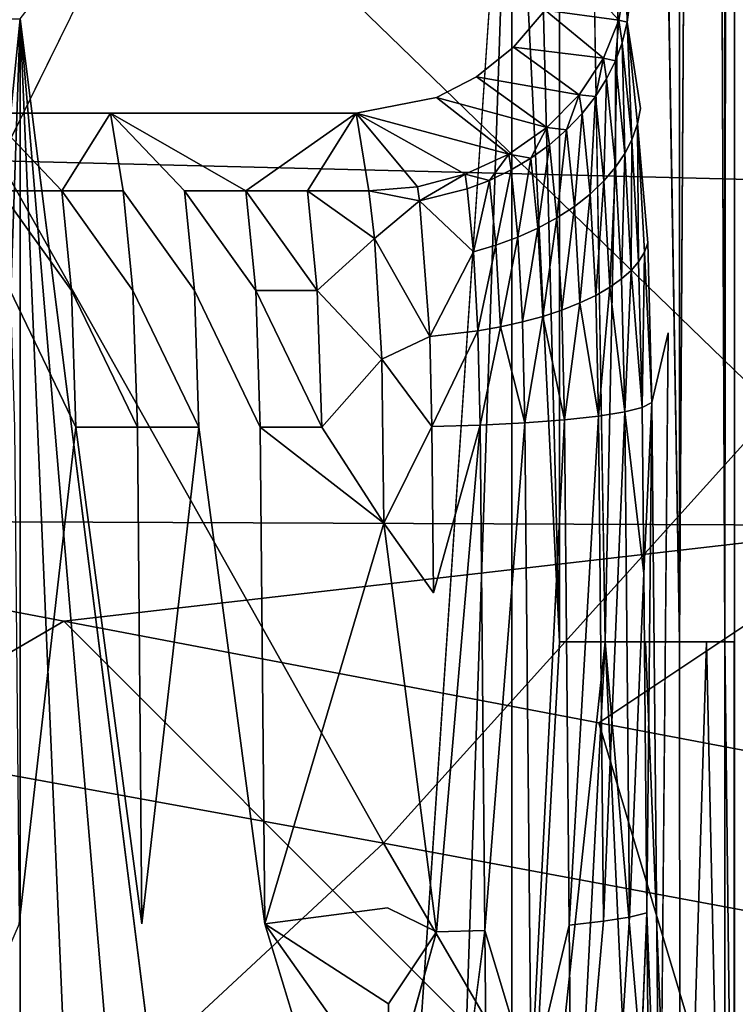
# Model space of a CAD drawing. Units: inches. Extents: x -15.2 to 13.7, y -15 to 15.
# Drawn here: x 5.4 to 6.3, y -6.9 to -5.6 of the extents above; entities that cross this region are included whole.
import ezdxf

# ---------------------------------------------------------------- set-up
doc = ezdxf.new("R2010")
doc.units = ezdxf.units.IN
doc.header["$MEASUREMENT"] = 0
doc.layers.add('SEAT-BASESUPPORT', color=5, linetype='Continuous')
doc.layers.add('SEAT-FABRIC', color=5, linetype='Continuous')

msp = doc.modelspace()

# ---------------------------------------------------------------- linework, layer by layer
at = {"layer": 'SEAT-BASESUPPORT'}
for points, invisible_edges in [([(6.2601, 6.0217, 10.1235), (6.2812, -6.4162, 9.898), (6.2812, 7.4731, 9.898)], 1), ([(6.2151, 7.2593, 10.6044), (6.1967, 6.0217, 10.8002), (6.2151, -7.2593, 10.6044)], 15), ([(6.2151, 7.2593, 10.6044), (6.2151, -7.2593, 10.6044), (6.2812, -6.4162, 9.898)], 15), ([(6.2601, 6.0217, 10.1235), (6.2151, 7.2593, 10.6044), (6.2812, -6.4162, 9.898)], 15), ([(6.0581, -2.951, 9.5669), (6.1163, 6.4081, 9.5909), (6.1163, -6.4162, 9.5909)], 2), ([(6.1163, -6.4162, 9.5909), (6.1163, 6.4081, 9.5909), (6.1679, -3.8495, 9.6255)], 1), ([(6.2691, -6.4162, 9.7772), (6.2807, 6.4081, 9.8345), (6.2807, -6.4162, 9.8345)], 2), ([(6.2807, -6.4162, 9.8345), (6.2807, 6.4081, 9.8345), (6.2812, -6.4162, 9.898)], 1), ([(6.1967, 6.0217, 10.8002), (6.1967, 4.0145, 10.8002), (6.2151, -7.2593, 10.6044)], 15), ([(6.1967, 4.0145, 10.8002), (6.1967, 0.5018, 10.8002), (6.2151, -7.2593, 10.6044)], 15), ([(6.1967, 0.5018, 10.8002), (6.1967, -4.0145, 10.8002), (6.2151, -7.2593, 10.6044)], 15), ([(6.2112, -6.4162, 9.6688), (6.2457, -0.8806, 9.7207), (6.2457, -6.4162, 9.7207)], 2), ([(6.2457, -6.4162, 9.7207), (6.2457, -0.8806, 9.7207), (6.2691, -6.4162, 9.7772)], 1), ([(6.1163, -6.4162, 9.5909), (6.1679, -3.8495, 9.6255), (6.1679, -6.4162, 9.6255)], 2), ([(6.1679, -6.4162, 9.6255), (6.1679, -3.8495, 9.6255), (6.2112, -6.4162, 9.6688)], 1), ([(6.1967, -4.0145, 10.8002), (6.1735, -4.0769, 11.0487), (6.1708, -5.9067, 11.0768)], 15), ([(6.1967, -6.0217, 10.8002), (6.1967, -4.0145, 10.8002), (6.1708, -5.9067, 11.0768)], 15), ([(6.1967, -4.0145, 10.8002), (6.1967, -6.0217, 10.8002), (6.2151, -7.2593, 10.6044)], 15), ([(6.1613, -5.7356, 11.1789), (6.1708, -5.9067, 11.0768), (6.1735, -4.0769, 11.0487)], 15), ([(6.1735, -4.0769, 11.0487), (6.163, -4.2237, 11.1608), (6.1613, -5.7356, 11.1789)], 15), ([(6.1476, -5.5998, 11.3243), (6.1613, -5.7356, 11.1789), (6.163, -4.2237, 11.1608)], 15), ([(5.9012, -5.7213, 11.6827), (5.8614, -4.9716, 11.679), (5.7359, -5.3915, 11.6673)], 15), ([(5.9012, -5.7213, 11.6827), (5.9868, -5.6014, 11.6908), (5.8614, -4.9716, 11.679)], 15), ([(5.997, -5.1807, 9.555), (5.8402, -7.5147, 9.5403), (5.7425, -5.1982, 9.5312)], 2), ([(5.689, -5.2035, 9.5261), (5.7425, -5.1982, 9.5312), (5.6834, -7.4969, 9.5256)], 14), ([(5.7618, -7.5058, 9.533), (5.6834, -7.4969, 9.5256), (5.7425, -5.1982, 9.5312)], 14), ([(5.8402, -7.5147, 9.5403), (5.7618, -7.5058, 9.533), (5.7425, -5.1982, 9.5312)], 14), ([(5.689, -5.2035, 9.5261), (5.6051, -7.488, 9.5183), (5.3698, -5.6209, 9.4963)], 1), ([(5.6834, -7.4969, 9.5256), (5.6051, -7.488, 9.5183), (5.689, -5.2035, 9.5261)], 14), ([(5.7359, -5.6014, 11.6673), (5.9012, -5.7213, 11.6827), (5.7359, -5.3915, 11.6673)], 15), ([(5.485, -5.4964, 11.6438), (5.3596, -5.6192, 11.632), (5.485, -5.7413, 11.6438)], 15), ([(5.6105, -5.6014, 11.6555), (5.485, -5.4964, 11.6438), (5.485, -5.7413, 11.6438)], 15), ([(5.485, -5.7413, 11.6438), (5.7986, -5.7413, 11.6731), (5.6105, -5.6014, 11.6555)], 14), ([(5.7359, -5.6014, 11.6673), (5.6105, -5.6014, 11.6555), (5.7986, -5.7413, 11.6731)], 15), ([(5.9012, -5.7213, 11.6827), (5.7359, -5.6014, 11.6673), (5.7986, -5.7413, 11.6731)], 3), ([(5.9868, -5.6014, 11.6908), (5.9012, -5.7213, 11.6827), (5.952, -5.6948, 11.6875)], 13), ([(5.952, -5.6948, 11.6875), (5.9991, -5.6573, 11.6919), (5.9868, -5.6014, 11.6908)], 14), ([(5.9991, -5.6573, 11.6919), (6.0398, -5.6101, 11.6957), (5.9868, -5.6014, 11.6908)], 14), ([(6.1613, -5.7356, 11.1789), (6.1476, -5.5998, 11.3243), (6.1444, -5.6254, 11.3419)], 1), ([(5.3283, -5.7413, 11.6291), (5.485, -5.7413, 11.6438), (5.3596, -5.6192, 11.632)], 14), ([(5.5011, -5.8407, 11.4724), (5.5795, -5.8407, 11.4797), (5.485, -5.7413, 11.6438)], 1), ([(6.1708, -5.9067, 11.0768), (6.1613, -5.7356, 11.1789), (6.1575, -5.7552, 11.2028)], 1), ([(5.3568, -5.9679, 11.3245), (5.4352, -5.9679, 11.3319), (5.3443, -5.8407, 11.4577)], 1), ([(5.4352, -5.9679, 11.3319), (5.5136, -5.9679, 11.3392), (5.4227, -5.8407, 11.4651)], 1), ([(5.5136, -5.9679, 11.3392), (5.592, -5.9679, 11.3465), (5.5011, -5.8407, 11.4724)], 1), ([(5.592, -5.9679, 11.3465), (5.5795, -5.8407, 11.4797), (5.5011, -5.8407, 11.4724)], 2), ([(5.592, -5.9679, 11.3465), (5.6704, -5.9679, 11.3539), (5.5795, -5.8407, 11.4797)], 1), ([(6.1708, -5.9067, 11.0768), (6.1757, -6.1106, 11.0251), (6.1967, -6.0217, 10.8002)], 12), ([(5.3625, -6.1421, 11.2637), (5.4409, -6.1421, 11.271), (5.3568, -5.9679, 11.3245)], 1), ([(5.4409, -6.1421, 11.271), (5.4352, -5.9679, 11.3319), (5.3568, -5.9679, 11.3245)], 2), ([(5.5193, -6.1421, 11.2784), (5.5136, -5.9679, 11.3392), (5.4352, -5.9679, 11.3319)], 2), ([(5.5977, -6.1421, 11.2857), (5.592, -5.9679, 11.3465), (5.5136, -5.9679, 11.3392)], 2), ([(5.5977, -6.1421, 11.2857), (5.6761, -6.1421, 11.2931), (5.592, -5.9679, 11.3465)], 1), ([(5.6761, -6.1421, 11.2931), (5.6704, -5.9679, 11.3539), (5.592, -5.9679, 11.3465)], 2), ([(6.2151, -7.2593, 10.6044), (6.1967, -6.0217, 10.8002), (6.1859, -7.1968, 10.9161)], 1), ([(5.4409, -6.1421, 11.271), (5.3625, -6.1421, 11.2637), (5.3684, -6.7759, 11.2001)], 1), ([(5.3684, -6.7759, 11.2001), (5.5252, -6.7759, 11.2148), (5.4409, -6.1421, 11.271)], 1), ([(5.5252, -6.7759, 11.2148), (5.682, -6.7759, 11.2295), (5.5977, -6.1421, 11.2857)], 1), ([(5.682, -6.7759, 11.2295), (5.6761, -6.1421, 11.2931), (5.5977, -6.1421, 11.2857)], 2), ([(5.8971, -6.3534, 11.2862), (5.9012, -6.7864, 11.2427), (5.9568, -6.1397, 11.2947)], 1), ([(5.8386, -6.7556, 11.2462), (5.834, -6.2648, 11.2954), (5.682, -6.7759, 11.2295)], 1), ([(5.834, -6.2648, 11.2954), (5.8386, -6.7556, 11.2462), (5.9012, -6.7864, 11.2427)], 1), ([(5.9012, -6.7864, 11.2427), (5.8971, -6.3534, 11.2862), (5.834, -6.2648, 11.2954)], 1), ([(6.2151, -7.2593, 10.6044), (6.2316, -7.3127, 10.4278), (6.2812, -6.4162, 9.898)], 14), ([(6.2316, -7.3127, 10.4278), (6.2399, -7.3395, 10.3395), (6.2812, -6.4162, 9.898)], 14), ([(6.2399, -7.3395, 10.3395), (6.2481, -7.3662, 10.2512), (6.2812, -6.4162, 9.898)], 14), ([(6.2481, -7.3662, 10.2512), (6.2564, -7.3929, 10.1629), (6.2812, -6.4162, 9.898)], 14), ([(6.2564, -7.3929, 10.1629), (6.2647, -7.4197, 10.0746), (6.2812, -6.4162, 9.898)], 14), ([(6.2647, -7.4197, 10.0746), (6.2812, -7.4731, 9.898), (6.2812, -6.4162, 9.898)], 12), ([(5.8398, -6.8783, 11.2339), (5.8386, -6.7556, 11.2462), (5.682, -6.7759, 11.2295)], 1), ([(5.8386, -6.7556, 11.2462), (5.8398, -6.8783, 11.2339), (5.9012, -6.7864, 11.2427)], 1), ([(6.0746, -7.219, 11.1271), (6.1182, -7.2141, 11.0828), (6.114, -6.7728, 11.1271)], 2), ([(6.114, -6.7728, 11.1271), (6.1182, -7.2141, 11.0828), (6.1474, -6.7674, 11.0762)], 1), ([(6.1182, -7.2141, 11.0828), (6.1516, -7.2087, 11.0319), (6.1474, -6.7674, 11.0762)], 2), ([(6.1474, -6.7674, 11.0762), (6.1516, -7.2087, 11.0319), (6.1695, -6.7618, 11.0224)], 1), ([(5.3742, -7.3836, 11.1391), (5.3684, -6.7759, 11.2001), (5.2149, -7.1237, 11.1505)], 1), ([(5.3742, -7.3836, 11.1391), (5.5252, -6.7759, 11.2148), (5.3684, -6.7759, 11.2001)], 15), ([(5.3742, -7.3836, 11.1391), (5.6877, -7.3836, 11.1685), (5.5252, -6.7759, 11.2148)], 15), ([(5.6877, -7.3836, 11.1685), (5.682, -6.7759, 11.2295), (5.5252, -6.7759, 11.2148)], 15), ([(5.682, -6.7759, 11.2295), (5.6877, -7.3836, 11.1685), (5.8438, -7.3078, 11.1908)], 1), ([(5.9012, -6.7864, 11.2427), (5.9053, -7.2277, 11.1984), (5.9628, -6.7846, 11.23)], 1), ([(5.9053, -7.2277, 11.1984), (5.9012, -6.7864, 11.2427), (5.8409, -7.001, 11.2216)], 1)]:
    msp.add_3dface(points, dxfattribs=dict(at, invisible_edges=invisible_edges))
for points in [[(6.2812, 7.4731, 9.898), (6.2812, -6.4162, 9.898), (6.2807, 6.4081, 9.8345)], [(6.2457, -0.8806, 9.7207), (6.2691, 6.4081, 9.7772), (6.2691, -6.4162, 9.7772)], [(6.2691, -6.4162, 9.7772), (6.2691, 6.4081, 9.7772), (6.2807, 6.4081, 9.8345)], [(6.1679, -3.8495, 9.6255), (6.2112, 4.0557, 9.6688), (6.2112, -6.4162, 9.6688)], [(6.2112, -6.4162, 9.6688), (6.2112, 4.0557, 9.6688), (6.2457, -0.8806, 9.7207)], [(6.0581, -2.951, 9.5669), (6.0581, -6.4162, 9.5669), (5.997, -4.029, 9.555)], [(6.0581, -6.4162, 9.5669), (6.0581, -2.951, 9.5669), (6.1163, -6.4162, 9.5909)], [(5.997, -5.1807, 9.555), (5.997, -4.029, 9.555), (6.0581, -6.4162, 9.5669)], [(5.9186, -7.5236, 9.5476), (5.8402, -7.5147, 9.5403), (5.997, -5.1807, 9.555)], [(5.997, -7.5325, 9.555), (5.9186, -7.5236, 9.5476), (5.997, -5.1807, 9.555)], [(5.997, -7.5325, 9.555), (5.997, -5.1807, 9.555), (6.0581, -6.4162, 9.5669)], [(6.0722, -5.5555, 11.6987), (6.0398, -5.6101, 11.6957), (6.1336, -5.6226, 11.4052)], [(6.143, -5.5679, 11.3743), (6.0722, -5.5555, 11.6987), (6.1336, -5.6226, 11.4052)], [(6.1444, -5.6254, 11.3419), (6.143, -5.5679, 11.3743), (6.1336, -5.6226, 11.4052)], [(6.1476, -5.5998, 11.3243), (6.143, -5.5679, 11.3743), (6.1444, -5.6254, 11.3419)], [(6.0398, -5.6101, 11.6957), (5.9991, -5.6573, 11.6919), (6.1141, -5.671, 11.4314)], [(6.1141, -5.671, 11.4314), (6.1336, -5.6226, 11.4052), (6.0398, -5.6101, 11.6957)], [(5.3698, -5.6209, 9.4963), (5.3066, -7.4524, 9.4967), (5.1881, -7.4248, 9.5342)], [(5.3063, -5.6209, 9.4967), (5.3698, -5.6209, 9.4963), (5.1881, -7.4248, 9.5342)], [(5.3698, -7.4614, 9.4963), (5.3066, -7.4524, 9.4967), (5.3698, -5.6209, 9.4963)], [(5.6051, -7.488, 9.5183), (5.5267, -7.4792, 9.5109), (5.3698, -5.6209, 9.4963)], [(5.4483, -7.4703, 9.5036), (5.3698, -7.4614, 9.4963), (5.3698, -5.6209, 9.4963)], [(5.5267, -7.4792, 9.5109), (5.4483, -7.4703, 9.5036), (5.3698, -5.6209, 9.4963)], [(6.1336, -5.6226, 11.4052), (6.1141, -5.671, 11.4314), (6.1294, -5.6747, 11.3749)], [(6.1294, -5.6747, 11.3749), (6.1379, -5.6517, 11.3596), (6.1336, -5.6226, 11.4052)], [(6.1379, -5.6517, 11.3596), (6.1444, -5.6254, 11.3419), (6.1336, -5.6226, 11.4052)], [(6.1379, -5.6517, 11.3596), (6.1503, -5.7753, 11.2271), (6.1444, -5.6254, 11.3419)], [(6.1503, -5.7753, 11.2271), (6.1575, -5.7552, 11.2028), (6.1444, -5.6254, 11.3419)], [(6.1444, -5.6254, 11.3419), (6.1575, -5.7552, 11.2028), (6.1613, -5.7356, 11.1789)], [(6.1294, -5.6747, 11.3749), (6.1412, -5.793, 11.2481), (6.1379, -5.6517, 11.3596)], [(6.1412, -5.793, 11.2481), (6.1503, -5.7753, 11.2271), (6.1379, -5.6517, 11.3596)], [(5.9991, -5.6573, 11.6919), (5.952, -5.6948, 11.6875), (6.0832, -5.7179, 11.4557)], [(6.0832, -5.7179, 11.4557), (6.1141, -5.671, 11.4314), (5.9991, -5.6573, 11.6919)], [(6.1141, -5.671, 11.4314), (6.0832, -5.7179, 11.4557), (6.1038, -5.7202, 11.4043)], [(6.1038, -5.7202, 11.4043), (6.118, -5.6975, 11.3898), (6.1141, -5.671, 11.4314)], [(6.1141, -5.671, 11.4314), (6.118, -5.6975, 11.3898), (6.1294, -5.6747, 11.3749)], [(6.118, -5.6975, 11.3898), (6.1294, -5.8105, 11.2688), (6.1294, -5.6747, 11.3749)], [(6.1294, -5.8105, 11.2688), (6.1412, -5.793, 11.2481), (6.1294, -5.6747, 11.3749)], [(5.952, -5.6948, 11.6875), (5.9012, -5.7213, 11.6827), (6.0419, -5.7598, 11.4762)], [(6.0419, -5.7598, 11.4762), (6.0832, -5.7179, 11.4557), (5.952, -5.6948, 11.6875)], [(6.1038, -5.7202, 11.4043), (6.1146, -5.8279, 11.2889), (6.118, -5.6975, 11.3898)], [(6.1146, -5.8279, 11.2889), (6.1294, -5.8105, 11.2688), (6.118, -5.6975, 11.3898)], [(5.9012, -5.7213, 11.6827), (5.7986, -5.7413, 11.6731), (5.9932, -5.7937, 11.4912)], [(5.9932, -5.7937, 11.4912), (6.0419, -5.7598, 11.4762), (5.9012, -5.7213, 11.6827)], [(6.0832, -5.7179, 11.4557), (6.0419, -5.7598, 11.4762), (6.0671, -5.7626, 11.4305)], [(6.0671, -5.7626, 11.4305), (6.0868, -5.742, 11.4179), (6.0832, -5.7179, 11.4557)], [(6.0832, -5.7179, 11.4557), (6.0868, -5.742, 11.4179), (6.1038, -5.7202, 11.4043)], [(6.0868, -5.742, 11.4179), (6.0971, -5.8446, 11.308), (6.1038, -5.7202, 11.4043)], [(6.0971, -5.8446, 11.308), (6.1146, -5.8279, 11.2889), (6.1038, -5.7202, 11.4043)], [(5.485, -5.7413, 11.6438), (5.3283, -5.7413, 11.6291), (5.4227, -5.8407, 11.4651)], [(5.3443, -5.8407, 11.4577), (5.4227, -5.8407, 11.4651), (5.3283, -5.7413, 11.6291)], [(5.4227, -5.8407, 11.4651), (5.5011, -5.8407, 11.4724), (5.485, -5.7413, 11.6438)], [(5.7986, -5.7413, 11.6731), (5.485, -5.7413, 11.6438), (5.6579, -5.8407, 11.4871)], [(5.5795, -5.8407, 11.4797), (5.6579, -5.8407, 11.4871), (5.485, -5.7413, 11.6438)], [(5.6579, -5.8407, 11.4871), (5.7363, -5.8407, 11.4944), (5.7986, -5.7413, 11.6731)], [(5.8147, -5.8407, 11.5018), (5.7986, -5.7413, 11.6731), (5.7363, -5.8407, 11.4944)], [(5.8766, -5.8353, 11.5045), (5.9375, -5.8193, 11.5009), (5.7986, -5.7413, 11.6731)], [(5.7986, -5.7413, 11.6731), (5.8147, -5.8407, 11.5018), (5.8766, -5.8353, 11.5045)], [(5.9375, -5.8193, 11.5009), (5.9932, -5.7937, 11.4912), (5.7986, -5.7413, 11.6731)], [(6.0671, -5.7626, 11.4305), (6.077, -5.8604, 11.3257), (6.0868, -5.742, 11.4179)], [(6.077, -5.8604, 11.3257), (6.0971, -5.8446, 11.308), (6.0868, -5.742, 11.4179)], [(6.1503, -5.7753, 11.2271), (6.159, -5.9312, 11.1342), (6.1575, -5.7552, 11.2028)], [(6.159, -5.9312, 11.1342), (6.1666, -5.9188, 11.1053), (6.1575, -5.7552, 11.2028)], [(6.1575, -5.7552, 11.2028), (6.1666, -5.9188, 11.1053), (6.1708, -5.9067, 11.0768)], [(6.0419, -5.7598, 11.4762), (5.9932, -5.7937, 11.4912), (6.0215, -5.7988, 11.4515)], [(6.0215, -5.7988, 11.4515), (6.0451, -5.7817, 11.4418), (6.0419, -5.7598, 11.4762)], [(6.0419, -5.7598, 11.4762), (6.0451, -5.7817, 11.4418), (6.0671, -5.7626, 11.4305)], [(6.0451, -5.7817, 11.4418), (6.0545, -5.875, 11.3418), (6.0671, -5.7626, 11.4305)], [(6.0545, -5.875, 11.3418), (6.077, -5.8604, 11.3257), (6.0671, -5.7626, 11.4305)], [(6.1412, -5.793, 11.2481), (6.1496, -5.9421, 11.1592), (6.1503, -5.7753, 11.2271)], [(6.1496, -5.9421, 11.1592), (6.159, -5.9312, 11.1342), (6.1503, -5.7753, 11.2271)], [(6.0215, -5.7988, 11.4515), (6.0304, -5.8881, 11.3557), (6.0451, -5.7817, 11.4418)], [(6.0304, -5.8881, 11.3557), (6.0545, -5.875, 11.3418), (6.0451, -5.7817, 11.4418)], [(6.1294, -5.8105, 11.2688), (6.1373, -5.9529, 11.1839), (6.1412, -5.793, 11.2481)], [(6.1373, -5.9529, 11.1839), (6.1496, -5.9421, 11.1592), (6.1412, -5.793, 11.2481)], [(5.9932, -5.7937, 11.4912), (5.9375, -5.8193, 11.5009), (5.9686, -5.8272, 11.4664)], [(5.9686, -5.8272, 11.4664), (5.9961, -5.8138, 11.4596), (5.9932, -5.7937, 11.4912)], [(5.9932, -5.7937, 11.4912), (5.9961, -5.8138, 11.4596), (6.0215, -5.7988, 11.4515)], [(5.9961, -5.8138, 11.4596), (6.0047, -5.8997, 11.3677), (6.0215, -5.7988, 11.4515)], [(6.0047, -5.8997, 11.3677), (6.0304, -5.8881, 11.3557), (6.0215, -5.7988, 11.4515)], [(5.9686, -5.8272, 11.4664), (5.9769, -5.9099, 11.3777), (5.9961, -5.8138, 11.4596)], [(5.9769, -5.9099, 11.3777), (6.0047, -5.8997, 11.3677), (5.9961, -5.8138, 11.4596)], [(6.1146, -5.8279, 11.2889), (6.1222, -5.9636, 11.208), (6.1294, -5.8105, 11.2688)], [(6.1222, -5.9636, 11.208), (6.1373, -5.9529, 11.1839), (6.1294, -5.8105, 11.2688)], [(5.8766, -5.8353, 11.5045), (5.8793, -5.8533, 11.4763), (5.9375, -5.8193, 11.5009)], [(5.8793, -5.8533, 11.4763), (5.9402, -5.8381, 11.4714), (5.9375, -5.8193, 11.5009)], [(5.9375, -5.8193, 11.5009), (5.9402, -5.8381, 11.4714), (5.9686, -5.8272, 11.4664)], [(5.9402, -5.8381, 11.4714), (5.9483, -5.9183, 11.3855), (5.9686, -5.8272, 11.4664)], [(5.9483, -5.9183, 11.3855), (5.9769, -5.9099, 11.3777), (5.9686, -5.8272, 11.4664)], [(6.0971, -5.8446, 11.308), (6.1043, -5.9739, 11.2309), (6.1146, -5.8279, 11.2889)], [(6.1043, -5.9739, 11.2309), (6.1222, -5.9636, 11.208), (6.1146, -5.8279, 11.2889)], [(5.4352, -5.9679, 11.3319), (5.4227, -5.8407, 11.4651), (5.3443, -5.8407, 11.4577)], [(5.5136, -5.9679, 11.3392), (5.5011, -5.8407, 11.4724), (5.4227, -5.8407, 11.4651)], [(5.6704, -5.9679, 11.3539), (5.6579, -5.8407, 11.4871), (5.5795, -5.8407, 11.4797)], [(5.7488, -5.9679, 11.3612), (5.7363, -5.8407, 11.4944), (5.6579, -5.8407, 11.4871)], [(5.6704, -5.9679, 11.3539), (5.7488, -5.9679, 11.3612), (5.6579, -5.8407, 11.4871)], [(5.7363, -5.8407, 11.4944), (5.7488, -5.9679, 11.3612), (5.8221, -5.9015, 11.4223)], [(5.8221, -5.9015, 11.4223), (5.8147, -5.8407, 11.5018), (5.7363, -5.8407, 11.4944)], [(5.8793, -5.8533, 11.4763), (5.8766, -5.8353, 11.5045), (5.8147, -5.8407, 11.5018)], [(5.8147, -5.8407, 11.5018), (5.8221, -5.9015, 11.4223), (5.8793, -5.8533, 11.4763)], [(5.9483, -5.9183, 11.3855), (5.9402, -5.8381, 11.4714), (5.8793, -5.8533, 11.4763)], [(5.8924, -6.0265, 11.3366), (5.8793, -5.8533, 11.4763), (5.8221, -5.9015, 11.4223)], [(5.8793, -5.8533, 11.4763), (5.8924, -6.0265, 11.3366), (5.9483, -5.9183, 11.3855)], [(6.077, -5.8604, 11.3257), (6.0838, -5.9836, 11.2522), (6.0971, -5.8446, 11.308)], [(6.0838, -5.9836, 11.2522), (6.1043, -5.9739, 11.2309), (6.0971, -5.8446, 11.308)], [(6.0545, -5.875, 11.3418), (6.0611, -5.9927, 11.2717), (6.077, -5.8604, 11.3257)], [(6.0611, -5.9927, 11.2717), (6.0838, -5.9836, 11.2522), (6.077, -5.8604, 11.3257)], [(6.0304, -5.8881, 11.3557), (6.0367, -6.0007, 11.2886), (6.0545, -5.875, 11.3418)], [(6.0367, -6.0007, 11.2886), (6.0611, -5.9927, 11.2717), (6.0545, -5.875, 11.3418)], [(6.0047, -5.8997, 11.3677), (6.0108, -6.0078, 11.3032), (6.0304, -5.8881, 11.3557)], [(6.0108, -6.0078, 11.3032), (6.0367, -6.0007, 11.2886), (6.0304, -5.8881, 11.3557)], [(5.8311, -6.0554, 11.3265), (5.8221, -5.9015, 11.4223), (5.7488, -5.9679, 11.3612)], [(5.8221, -5.9015, 11.4223), (5.8311, -6.0554, 11.3265), (5.8924, -6.0265, 11.3366)], [(5.9769, -5.9099, 11.3777), (5.9828, -6.0141, 11.3156), (6.0047, -5.8997, 11.3677)], [(5.9828, -6.0141, 11.3156), (6.0108, -6.0078, 11.3032), (6.0047, -5.8997, 11.3677)], [(5.8924, -6.0265, 11.3366), (5.9539, -6.0193, 11.3252), (5.9483, -5.9183, 11.3855)], [(5.9483, -5.9183, 11.3855), (5.9539, -6.0193, 11.3252), (5.9769, -5.9099, 11.3777)], [(5.9539, -6.0193, 11.3252), (5.9828, -6.0141, 11.3156), (5.9769, -5.9099, 11.3777)], [(6.159, -5.9312, 11.1342), (6.1634, -6.1169, 11.0871), (6.1666, -5.9188, 11.1053)], [(6.1634, -6.1169, 11.0871), (6.1757, -6.1106, 11.0251), (6.1666, -5.9188, 11.1053)], [(6.1757, -6.1106, 11.0251), (6.1708, -5.9067, 11.0768), (6.1666, -5.9188, 11.1053)], [(6.1634, -6.1169, 11.0871), (6.159, -5.9312, 11.1342), (6.1496, -5.9421, 11.1592)], [(6.1496, -5.9421, 11.1592), (6.1373, -5.9529, 11.1839), (6.1413, -6.1225, 11.1409)], [(6.1413, -6.1225, 11.1409), (6.1634, -6.1169, 11.0871), (6.1496, -5.9421, 11.1592)], [(6.1413, -6.1225, 11.1409), (6.1373, -5.9529, 11.1839), (6.1222, -5.9636, 11.208)], [(5.4409, -6.1421, 11.271), (5.5193, -6.1421, 11.2784), (5.4352, -5.9679, 11.3319)], [(5.5193, -6.1421, 11.2784), (5.5977, -6.1421, 11.2857), (5.5136, -5.9679, 11.3392)], [(5.7545, -6.1421, 11.3004), (5.7488, -5.9679, 11.3612), (5.6704, -5.9679, 11.3539)], [(5.6761, -6.1421, 11.2931), (5.7545, -6.1421, 11.3004), (5.6704, -5.9679, 11.3539)], [(5.7488, -5.9679, 11.3612), (5.7545, -6.1421, 11.3004), (5.8311, -6.0554, 11.3265)], [(6.1222, -5.9636, 11.208), (6.1043, -5.9739, 11.2309), (6.1079, -6.1279, 11.1918)], [(6.1079, -6.1279, 11.1918), (6.1413, -6.1225, 11.1409), (6.1222, -5.9636, 11.208)], [(6.1079, -6.1279, 11.1918), (6.1043, -5.9739, 11.2309), (6.0838, -5.9836, 11.2522)], [(6.0644, -6.1328, 11.2361), (6.0611, -5.9927, 11.2717), (6.0367, -6.0007, 11.2886)], [(6.0838, -5.9836, 11.2522), (6.0611, -5.9927, 11.2717), (6.0644, -6.1328, 11.2361)], [(6.0644, -6.1328, 11.2361), (6.1079, -6.1279, 11.1918), (6.0838, -5.9836, 11.2522)], [(6.0367, -6.0007, 11.2886), (6.0108, -6.0078, 11.3032), (6.0138, -6.1367, 11.2705)], [(6.0138, -6.1367, 11.2705), (6.0644, -6.1328, 11.2361), (6.0367, -6.0007, 11.2886)], [(5.8924, -6.0265, 11.3366), (5.8951, -6.1415, 11.3074), (5.9539, -6.0193, 11.3252)], [(5.8951, -6.1415, 11.3074), (5.9568, -6.1397, 11.2947), (5.9539, -6.0193, 11.3252)], [(5.9828, -6.0141, 11.3156), (5.9539, -6.0193, 11.3252), (5.9568, -6.1397, 11.2947)], [(5.9568, -6.1397, 11.2947), (6.0138, -6.1367, 11.2705), (5.9828, -6.0141, 11.3156)], [(6.0138, -6.1367, 11.2705), (6.0108, -6.0078, 11.3032), (5.9828, -6.0141, 11.3156)], [(5.8951, -6.1415, 11.3074), (5.8924, -6.0265, 11.3366), (5.8311, -6.0554, 11.3265)], [(6.1757, -6.1106, 11.0251), (6.1859, -7.1968, 10.9161), (6.1967, -6.0217, 10.8002)], [(5.834, -6.2648, 11.2954), (5.8311, -6.0554, 11.3265), (5.7545, -6.1421, 11.3004)], [(5.8311, -6.0554, 11.3265), (5.834, -6.2648, 11.2954), (5.8951, -6.1415, 11.3074)], [(6.1413, -6.1225, 11.1409), (6.1654, -6.3287, 11.0658), (6.1634, -6.1169, 11.0871)], [(6.1634, -6.1169, 11.0871), (6.1654, -6.3287, 11.0658), (6.1757, -6.1106, 11.0251)], [(6.1654, -6.3287, 11.0658), (6.1695, -6.7618, 11.0224), (6.1757, -6.1106, 11.0251)], [(6.1859, -7.1968, 10.9161), (6.1757, -6.1106, 11.0251), (6.1695, -6.7618, 11.0224)], [(6.0644, -6.1328, 11.2361), (6.0704, -6.7777, 11.1714), (6.1079, -6.1279, 11.1918)], [(6.0704, -6.7777, 11.1714), (6.114, -6.7728, 11.1271), (6.1079, -6.1279, 11.1918)], [(6.1079, -6.1279, 11.1918), (6.114, -6.7728, 11.1271), (6.1413, -6.1225, 11.1409)], [(6.114, -6.7728, 11.1271), (6.1474, -6.7674, 11.0762), (6.1413, -6.1225, 11.1409)], [(6.1413, -6.1225, 11.1409), (6.1474, -6.7674, 11.0762), (6.1654, -6.3287, 11.0658)], [(5.5252, -6.7759, 11.2148), (5.5193, -6.1421, 11.2784), (5.4409, -6.1421, 11.271)], [(5.5977, -6.1421, 11.2857), (5.5193, -6.1421, 11.2784), (5.5252, -6.7759, 11.2148)], [(5.6761, -6.1421, 11.2931), (5.682, -6.7759, 11.2295), (5.834, -6.2648, 11.2954)], [(5.7545, -6.1421, 11.3004), (5.6761, -6.1421, 11.2931), (5.834, -6.2648, 11.2954)], [(5.8971, -6.3534, 11.2862), (5.8951, -6.1415, 11.3074), (5.834, -6.2648, 11.2954)], [(5.8951, -6.1415, 11.3074), (5.8971, -6.3534, 11.2862), (5.9568, -6.1397, 11.2947)], [(5.9012, -6.7864, 11.2427), (5.9628, -6.7846, 11.23), (5.9568, -6.1397, 11.2947)], [(5.9568, -6.1397, 11.2947), (5.9628, -6.7846, 11.23), (6.0138, -6.1367, 11.2705)], [(5.9628, -6.7846, 11.23), (6.0218, -6.9812, 11.1857), (6.0138, -6.1367, 11.2705)], [(6.0138, -6.1367, 11.2705), (6.0218, -6.9812, 11.1857), (6.0644, -6.1328, 11.2361)], [(6.0218, -6.9812, 11.1857), (6.0704, -6.7777, 11.1714), (6.0644, -6.1328, 11.2361)], [(6.1474, -6.7674, 11.0762), (6.1695, -6.7618, 11.0224), (6.1654, -6.3287, 11.0658)], [(6.0581, -6.4162, 9.5669), (6.1163, -6.4162, 9.5909), (5.997, -7.5325, 9.555)], [(6.0581, -7.5376, 9.5669), (5.997, -7.5325, 9.555), (6.1163, -6.4162, 9.5909)], [(6.1163, -6.4162, 9.5909), (6.1679, -7.5361, 9.6255), (6.0581, -7.5376, 9.5669)], [(6.2119, -7.5295, 9.6697), (6.1679, -7.5361, 9.6255), (6.1163, -6.4162, 9.5909)], [(6.1163, -6.4162, 9.5909), (6.1679, -6.4162, 9.6255), (6.2119, -7.5295, 9.6697)], [(6.1679, -6.4162, 9.6255), (6.2112, -6.4162, 9.6688), (6.2119, -7.5295, 9.6697)], [(6.2112, -6.4162, 9.6688), (6.2457, -6.4162, 9.7207), (6.2119, -7.5295, 9.6697)], [(6.2694, -7.5061, 9.7782), (6.2119, -7.5295, 9.6697), (6.2457, -6.4162, 9.7207)], [(6.2457, -6.4162, 9.7207), (6.2691, -6.4162, 9.7772), (6.2694, -7.5061, 9.7782)], [(6.2691, -6.4162, 9.7772), (6.2807, -6.4162, 9.8345), (6.2812, -7.4731, 9.898)], [(6.2812, -7.4731, 9.898), (6.2694, -7.5061, 9.7782), (6.2691, -6.4162, 9.7772)], [(6.2812, -6.4162, 9.898), (6.2812, -7.4731, 9.898), (6.2807, -6.4162, 9.8345)], [(6.0704, -6.7777, 11.1714), (6.0746, -7.219, 11.1271), (6.114, -6.7728, 11.1271)], [(6.1516, -7.2087, 11.0319), (6.1736, -7.2031, 10.9781), (6.1695, -6.7618, 11.0224)], [(6.1695, -6.7618, 11.0224), (6.1736, -7.2031, 10.9781), (6.1859, -7.1968, 10.9161)], [(5.8438, -7.3078, 11.1908), (5.8409, -7.001, 11.2216), (5.682, -6.7759, 11.2295)], [(5.8409, -7.001, 11.2216), (5.8398, -6.8783, 11.2339), (5.682, -6.7759, 11.2295)], [(5.9053, -7.2277, 11.1984), (5.967, -7.2259, 11.1857), (5.9628, -6.7846, 11.23)], [(5.9628, -6.7846, 11.23), (5.967, -7.2259, 11.1857), (6.0218, -6.9812, 11.1857)], [(6.0218, -6.9812, 11.1857), (6.0746, -7.219, 11.1271), (6.0704, -6.7777, 11.1714)], [(5.8398, -6.8783, 11.2339), (5.8409, -7.001, 11.2216), (5.9012, -6.7864, 11.2427)]]:
    msp.add_3dface(points, dxfattribs=at)
at = {"layer": 'SEAT-FABRIC', "invisible_edges": 2}
msp.add_3dface([(5.3433, -5.8022, 11.638), (4.2482, -4.8018, 11.3473), (5.7049, -5.0693, 11.6126)], dxfattribs=at)
at = {"layer": 'SEAT-FABRIC'}
for points in [[(6.7228, -4.8578, 11.7482), (6.5911, -5.8332, 11.8299), (5.7049, -5.0693, 11.6126)], [(5.3433, -5.8022, 11.638), (5.7049, -5.0693, 11.6126), (6.5911, -5.8332, 11.8299)], [(5.5265, -5.3375, 13.6178), (4.4736, -5.3006, 13.4466), (4.7452, -6.2605, 13.6129)], [(6.4858, -6.2678, 13.8673), (5.5265, -5.3375, 13.6178), (4.7452, -6.2605, 13.6129)], [(6.4858, -6.2678, 13.8673), (6.6258, -5.377, 13.7843), (5.5265, -5.3375, 13.6178)], [(5.8332, -6.6729, 11.8244), (4.9665, -6.5149, 11.6722), (5.3433, -5.8022, 11.638)], [(6.5911, -5.8332, 11.8299), (5.8332, -6.6729, 11.8244), (5.3433, -5.8022, 11.638)], [(6.3583, -6.771, 11.9119), (5.8332, -6.6729, 11.8244), (6.5911, -5.8332, 11.8299)], [(5.4256, -6.3898, 13.7333), (4.7452, -6.2605, 13.6129), (4.4008, -6.987, 13.7169)], [(4.7452, -6.2605, 13.6129), (5.4256, -6.3898, 13.7333), (6.4858, -6.2678, 13.8673)], [(5.4256, -6.3898, 13.7333), (6.1082, -6.5194, 13.8482), (6.4858, -6.2678, 13.8673)], [(6.1082, -6.5194, 13.8482), (6.7919, -6.6491, 13.9544), (6.4858, -6.2678, 13.8673)], [(4.4008, -6.987, 13.7169), (6.3451, -7.3103, 14.0305), (5.4256, -6.3898, 13.7333)], [(6.1082, -6.5194, 13.8482), (5.4256, -6.3898, 13.7333), (6.3451, -7.3103, 14.0305)], [(4.9665, -6.5149, 11.6722), (5.8332, -6.6729, 11.8244), (4.9352, -7.5078, 11.8705)], [(6.7919, -6.6491, 13.9544), (6.1082, -6.5194, 13.8482), (6.3451, -7.3103, 14.0305)], [(6.4521, -7.7348, 12.1081), (4.9352, -7.5078, 11.8705), (5.8332, -6.6729, 11.8244)], [(5.8332, -6.6729, 11.8244), (6.3583, -6.771, 11.9119), (6.4521, -7.7348, 12.1081)]]:
    msp.add_3dface(points, dxfattribs=at)

doc.saveas('drawing.dxf')
